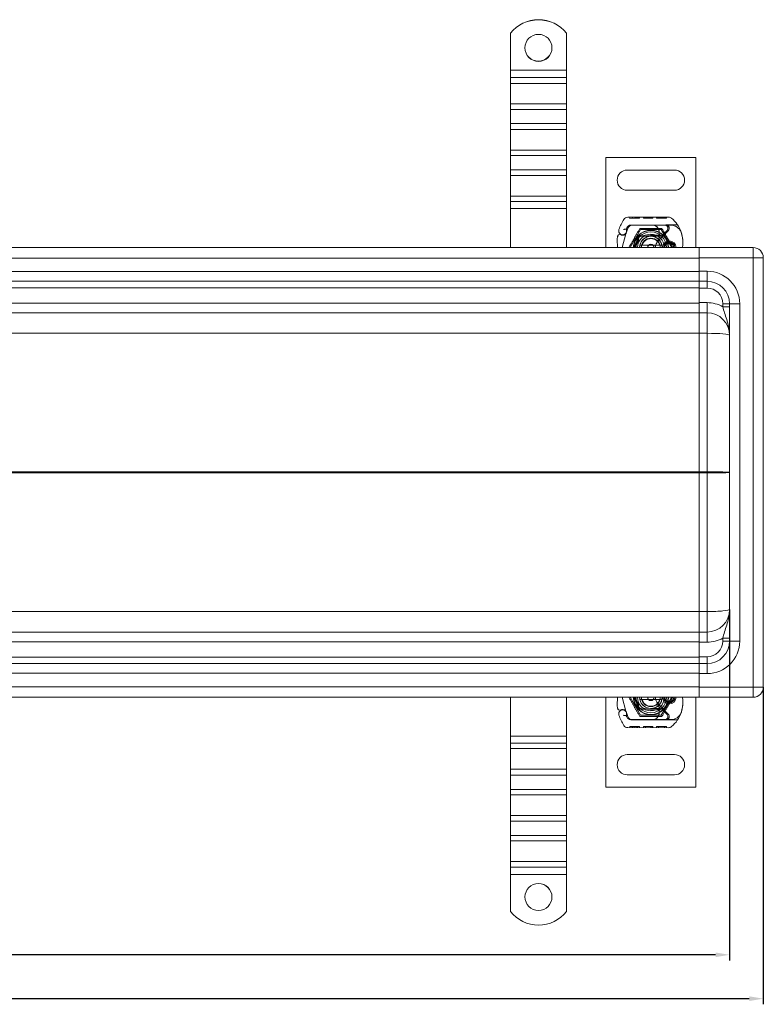
# Model space of a CAD drawing. Units: millimetres. Extents: x -1649 to -330, y -1900 to -1228.
# Drawn here: x -690 to -360, y -1900 to -1462 of the extents above; entities that cross this region are included whole.
import ezdxf

# ---------------------------------------------------------------- set-up
doc = ezdxf.new("R2010")
doc.units = ezdxf.units.MM
doc.header["$LTSCALE"] = 4
doc.layers.add('Kóta (ISO)', color=3, linetype='Continuous', lineweight=25)
doc.layers.add('Obrys', color=7, linetype='Continuous', lineweight=18)
doc.styles.add('Text poznámky (ISO)', font='tahoma.ttf')
doc.dimstyles.new('Výchozí (ISO)', dxfattribs={"dimscale": 2.5, "dimtxt": 3.5, "dimasz": 2.5, "dimexe": 1, "dimexo": 0, "dimgap": 0.762, "dimtad": 1, "dimrnd": 1e-08, "dimtxsty": 'Text poznámky (ISO)', "dimcen": 0.09, "dimdle": 10, "dimclrd": 256, "dimclre": 256, "dimclrt": 256, "dimazin": 2, "dimtfac": 1.001486, "dimtmove": 0, "dimatfit": 3, "dimfxl": 1, "dimtolj": 1, "dimlwd": -1, "dimlwe": -1, "dimarcsym": 0})

# ---------------------------------------------------------------- blocks, each defined once
blk = doc.blocks.new('*D2')
at = {"layer": 'Defpoints', "color": 0}
for p in [(-374.65, -1724.81), (-1574.65, -1737.51), (-1574.65, -1878.37)]:
    blk.add_point(p, dxfattribs=at)
at = {"layer": 'Kóta (ISO)'}
for p, q in [((-374.65, -1724.81), (-374.65, -1880.87)), ((-1574.65, -1737.51), (-1574.65, -1880.87)), ((-380.9, -1878.37), (-1568.4, -1878.37))]:
    blk.add_line(p, q, dxfattribs=at)
for points in [[(-1568.4, -1877.33), (-1568.4, -1879.42), (-1574.65, -1878.37)], [(-380.9, -1877.33), (-380.9, -1879.42), (-374.65, -1878.37)]]:
    blk.add_solid(points, dxfattribs=at)
at = {"layer": 'Kóta (ISO)', "insert": (-974.65, -1871.91), "char_height": 8.75, "attachment_point": 5, "style": 'Text poznámky (ISO)'}
blk.add_mtext('\\A1;1200', dxfattribs=at)
blk = doc.blocks.new('*D1')
at = {"layer": 'Defpoints', "color": 0}
for p in [(-1589.65, -1759.31), (-359.65, -1759.31), (-1589.65, -1897.89)]:
    blk.add_point(p, dxfattribs=at)
at = {"layer": 'Kóta (ISO)'}
for p, q in [((-1589.65, -1759.31), (-1589.65, -1900.39)), ((-359.65, -1759.31), (-359.65, -1900.39)), ((-365.9, -1897.89), (-1583.4, -1897.89))]:
    blk.add_line(p, q, dxfattribs=at)
for points in [[(-1583.4, -1896.85), (-1583.4, -1898.93), (-1589.65, -1897.89)], [(-365.9, -1896.85), (-365.9, -1898.93), (-359.65, -1897.89)]]:
    blk.add_solid(points, dxfattribs=at)
at = {"layer": 'Kóta (ISO)', "insert": (-974.65, -1891.43), "char_height": 8.75, "attachment_point": 5, "style": 'Text poznámky (ISO)'}
blk.add_mtext('\\A1;1230', dxfattribs=at)

msp = doc.modelspace()

# ---------------------------------------------------------------- linework, layer by layer
at = {"layer": 'Obrys'}
for p, q in [((-472.146, -1468.504), (-472.146, -1468.469)), ((-472.146, -1468.504), (-472.146, -1484.982)), ((-447.146, -1468.469), (-447.146, -1468.504)), ((-447.146, -1468.504), (-447.146, -1484.982)), ((-447.146, -1484.982), (-472.146, -1484.982)), ((-472.146, -1484.982), (-472.146, -1488.208)), ((-447.146, -1488.208), (-472.146, -1488.208)), ((-472.146, -1488.208), (-472.146, -1490.767)), ((-447.146, -1484.982), (-447.146, -1488.208)), ((-447.146, -1488.208), (-447.146, -1490.767)), ((-447.146, -1490.767), (-472.146, -1490.767)), ((-472.146, -1499.954), (-472.146, -1490.767)), ((-447.146, -1499.954), (-447.146, -1490.767)), ((-447.146, -1499.954), (-472.146, -1499.954)), ((-472.146, -1499.954), (-472.146, -1502.341)), ((-447.146, -1499.954), (-447.146, -1502.341)), ((-447.146, -1502.341), (-472.146, -1502.341)), ((-472.146, -1502.341), (-472.146, -1508.701)), ((-447.146, -1502.341), (-447.146, -1508.701)), ((-447.146, -1508.701), (-472.146, -1508.701)), ((-472.146, -1508.701), (-472.146, -1511.261)), ((-447.146, -1508.701), (-447.146, -1511.261)), ((-447.146, -1511.261), (-472.146, -1511.261)), ((-472.146, -1520.448), (-472.146, -1511.261)), ((-447.146, -1520.448), (-447.146, -1511.261)), ((-447.146, -1520.448), (-472.146, -1520.448)), ((-472.146, -1520.448), (-472.146, -1522.835)), ((-447.146, -1522.835), (-472.146, -1522.835)), ((-472.146, -1522.835), (-472.146, -1529.195)), ((-447.146, -1520.448), (-447.146, -1522.835)), ((-447.146, -1522.835), (-447.146, -1529.195)), ((-429.646, -1523.814), (-389.646, -1523.814)), ((-429.646, -1563.814), (-429.646, -1523.814)), ((-389.646, -1523.814), (-389.646, -1563.814)), ((-447.146, -1529.195), (-472.146, -1529.195)), ((-472.146, -1529.195), (-472.146, -1531.755)), ((-447.146, -1531.755), (-472.146, -1531.755)), ((-472.146, -1540.941), (-472.146, -1531.755)), ((-447.146, -1529.195), (-447.146, -1531.755)), ((-447.146, -1540.941), (-447.146, -1531.755)), ((-399.146, -1529.314), (-420.146, -1529.314)), ((-447.146, -1540.941), (-472.146, -1540.941)), ((-472.146, -1540.941), (-472.146, -1543.328)), ((-447.146, -1540.941), (-447.146, -1543.328)), ((-420.146, -1538.314), (-399.146, -1538.314)), ((-447.146, -1543.328), (-472.146, -1543.328)), ((-472.146, -1543.328), (-472.146, -1546.462)), ((-447.146, -1543.328), (-447.146, -1546.462)), ((-472.146, -1546.462), (-472.146, -1563.814)), ((-447.146, -1546.462), (-472.146, -1546.462)), ((-447.146, -1546.462), (-447.146, -1563.814)), ((-419.973, -1550.316), (-401.748, -1550.265)), ((-403.585, -1550.27), (-403.583, -1550.77)), ((-402.68, -1550.267), (-402.678, -1550.767)), ((-418.949, -1550.314), (-418.947, -1550.814)), ((-418.948, -1550.314), (-418.947, -1550.814)), ((-416.82, -1550.808), (-418.947, -1550.814)), ((-408.975, -1553.785), (-418.511, -1553.812)), ((-418.482, -1553.864), (-408.946, -1553.864)), ((-418.043, -1550.311), (-418.042, -1550.811)), ((-418.043, -1550.311), (-418.042, -1550.811)), ((-417.981, -1550.311), (-417.98, -1550.811)), ((-417.744, -1550.31), (-417.743, -1550.81)), ((-416.822, -1550.308), (-416.82, -1550.808)), ((-414.693, -1550.801), (-416.82, -1550.808)), ((-415.899, -1550.305), (-415.898, -1550.805)), ((-415.662, -1550.304), (-415.661, -1550.804)), ((-415.6, -1550.304), (-415.598, -1550.804)), ((-415.6, -1550.304), (-415.599, -1550.804)), ((-414.695, -1550.301), (-414.693, -1550.801)), ((-414.695, -1550.301), (-414.693, -1550.801)), ((-412.916, -1550.296), (-412.915, -1550.796)), ((-408.876, -1550.785), (-412.915, -1550.796)), ((-412.011, -1550.294), (-412.01, -1550.794)), ((-409.602, -1550.287), (-409.601, -1550.787)), ((-409.566, -1550.287), (-409.565, -1550.787)), ((-402.975, -1553.768), (-408.975, -1553.785)), ((-408.946, -1553.864), (-408.283, -1553.864)), ((-408.878, -1550.285), (-408.876, -1550.785)), ((-408.876, -1550.785), (-408.821, -1550.785)), ((-408.822, -1550.285), (-408.821, -1550.785)), ((-408.283, -1553.864), (-403.446, -1553.864)), ((-407.186, -1550.28), (-407.185, -1550.78)), ((-402.678, -1550.767), (-407.185, -1550.78)), ((-406.281, -1550.278), (-406.28, -1550.778)), ((-403.446, -1553.864), (-400.81, -1553.864)), ((-397.758, -1553.753), (-402.975, -1553.768)), ((-422.387, -1563.814), (-420.74, -1557.669)), ((-420.66, -1557.427), (-420.505, -1556.972)), ((-420.51, -1555.494), (-420.305, -1555.041)), ((-419.912, -1555.222), (-420.505, -1556.972)), ((-418.896, -1563.814), (-414.271, -1555.803)), ((-414.271, -1555.803), (-405.021, -1555.803)), ((-414.242, -1558.443), (-409.868, -1558.268)), ((-409.848, -1558.768), (-414.222, -1558.943)), ((-409.646, -1558.264), (-407.081, -1558.264)), ((-407.081, -1558.764), (-409.646, -1558.764)), ((-407.081, -1558.264), (-407.013, -1558.264)), ((-407.081, -1558.764), (-407.046, -1558.764)), ((-406.568, -1558.764), (-406.009, -1558.267)), ((-405.979, -1558.764), (-406.568, -1558.764)), ((-406.286, -1560.733), (-401.906, -1556.325)), ((-405.444, -1558.764), (-405.979, -1558.764)), ((-405.021, -1555.803), (-400.396, -1563.814)), ((-402.475, -1556.207), (-404.737, -1558.471)), ((-405.773, -1562.814), (-413.519, -1562.814)), ((-402.414, -1561.564), (-400.478, -1561.564)), ((-400.478, -1562.064), (-402.414, -1562.064)), ((-388.146, -1563.814), (-974.646, -1563.814)), ((-388.146, -1563.814), (-388.146, -1568.346)), ((-364.146, -1563.814), (-388.146, -1563.814)), ((-364.146, -1563.814), (-364.146, -1568.314)), ((-974.646, -1568.471), (-388.146, -1568.471)), ((-388.146, -1568.314), (-364.146, -1568.314)), ((-388.146, -1574.314), (-388.146, -1568.346)), ((-359.646, -1568.314), (-364.146, -1568.314)), ((-364.146, -1759.314), (-364.146, -1568.314)), ((-359.646, -1568.314), (-359.646, -1759.314)), ((-388.146, -1574.471), (-974.646, -1574.471)), ((-388.146, -1574.314), (-388.146, -1578.814)), ((-388.146, -1574.314), (-384.646, -1574.314)), ((-384.646, -1574.314), (-384.646, -1578.814)), ((-974.646, -1578.814), (-388.146, -1578.814)), ((-388.146, -1578.814), (-388.146, -1581.814)), ((-384.646, -1578.814), (-388.146, -1578.814)), ((-384.646, -1578.814), (-384.646, -1581.814)), ((-974.646, -1581.709), (-388.146, -1581.709)), ((-388.146, -1581.814), (-384.646, -1581.814)), ((-388.146, -1588.314), (-388.146, -1581.814)), ((-388.146, -1588.471), (-974.646, -1588.471)), ((-384.646, -1588.314), (-388.146, -1588.314)), ((-388.146, -1592.814), (-388.146, -1588.314)), ((-384.646, -1592.814), (-384.646, -1588.314)), ((-377.646, -1588.814), (-377.646, -1590.115)), ((-374.646, -1588.814), (-377.646, -1588.814)), ((-370.146, -1588.814), (-374.646, -1588.814)), ((-374.646, -1738.814), (-374.646, -1588.814)), ((-370.146, -1588.814), (-370.146, -1738.814)), ((-974.646, -1592.814), (-388.146, -1592.814)), ((-388.146, -1601.943), (-388.146, -1592.814)), ((-388.146, -1592.814), (-384.646, -1592.814)), ((-384.646, -1592.814), (-384.646, -1601.942)), ((-374.646, -1590.115), (-377.646, -1590.115)), ((-930.232, -1601.943), (-388.146, -1601.943)), ((-388.146, -1601.942), (-384.646, -1601.942)), ((-388.146, -1601.943), (-388.146, -1663.553)), ((-384.646, -1601.942), (-384.646, -1663.552)), ((-388.146, -1663.553), (-898.364, -1663.553)), ((-898.364, -1664.075), (-388.146, -1664.075)), ((-388.147, -1663.814), (-388.146, -1663.814)), ((-388.146, -1663.552), (-384.646, -1663.552)), ((-388.146, -1663.653), (-388.146, -1663.553)), ((-388.146, -1663.975), (-388.146, -1663.653)), ((-388.146, -1664.075), (-388.146, -1663.975)), ((-388.146, -1664.075), (-388.146, -1725.685)), ((-384.646, -1664.075), (-388.146, -1664.075)), ((-384.646, -1663.552), (-384.646, -1664.075)), ((-384.646, -1725.685), (-384.646, -1664.075)), ((-388.146, -1725.685), (-930.232, -1725.685)), ((-388.146, -1734.814), (-388.146, -1725.685)), ((-388.146, -1725.685), (-384.646, -1725.685)), ((-384.646, -1734.814), (-384.646, -1725.685)), ((-388.146, -1734.814), (-974.646, -1734.814)), ((-388.146, -1734.814), (-384.646, -1734.814)), ((-388.146, -1734.814), (-388.146, -1739.314)), ((-384.646, -1734.814), (-384.646, -1739.314)), ((-377.646, -1738.814), (-377.646, -1737.512)), ((-374.646, -1737.512), (-377.646, -1737.512)), ((-974.646, -1739.157), (-388.146, -1739.157)), ((-384.646, -1739.314), (-388.146, -1739.314)), ((-388.146, -1739.314), (-388.146, -1745.814)), ((-374.646, -1738.814), (-377.646, -1738.814)), ((-374.646, -1738.814), (-370.146, -1738.814)), ((-388.146, -1745.919), (-974.646, -1745.919)), ((-388.146, -1745.814), (-384.646, -1745.814)), ((-388.146, -1748.814), (-388.146, -1745.814)), ((-384.646, -1748.814), (-384.646, -1745.814)), ((-388.146, -1748.814), (-974.646, -1748.814)), ((-388.146, -1748.814), (-384.646, -1748.814)), ((-388.146, -1748.814), (-388.146, -1753.314)), ((-384.646, -1748.814), (-384.646, -1753.314)), ((-974.646, -1753.157), (-388.146, -1753.157)), ((-388.146, -1753.314), (-388.146, -1759.282)), ((-384.646, -1753.314), (-388.146, -1753.314)), ((-388.146, -1759.157), (-974.646, -1759.157)), ((-388.146, -1759.282), (-388.146, -1763.814)), ((-364.146, -1759.314), (-388.146, -1759.314)), ((-364.146, -1759.314), (-364.146, -1763.814)), ((-364.146, -1759.314), (-359.646, -1759.314)), ((-974.646, -1763.814), (-388.146, -1763.814)), ((-472.146, -1781.165), (-472.146, -1763.814)), ((-447.146, -1781.165), (-447.146, -1763.814)), ((-429.646, -1763.814), (-429.646, -1803.814)), ((-422.387, -1763.814), (-420.74, -1769.959)), ((-418.896, -1763.814), (-414.271, -1771.825)), ((-405.773, -1764.814), (-413.519, -1764.814)), ((-405.021, -1771.825), (-400.396, -1763.814)), ((-389.646, -1803.814), (-389.646, -1763.814)), ((-388.146, -1763.814), (-364.146, -1763.814)), ((-414.242, -1769.184), (-409.868, -1769.359)), ((-409.848, -1768.86), (-414.222, -1768.685)), ((-407.081, -1768.864), (-409.646, -1768.864)), ((-407.081, -1768.864), (-407.046, -1768.864)), ((-406.568, -1768.864), (-406.009, -1769.36)), ((-405.979, -1768.864), (-406.568, -1768.864)), ((-406.286, -1766.895), (-401.906, -1771.302)), ((-405.444, -1768.864), (-405.979, -1768.864)), ((-402.475, -1771.421), (-404.737, -1769.157)), ((-400.478, -1765.564), (-402.414, -1765.564)), ((-402.414, -1766.064), (-400.478, -1766.064)), ((-420.66, -1770.2), (-420.505, -1770.656)), ((-420.51, -1772.133), (-420.305, -1772.587)), ((-419.912, -1772.406), (-420.505, -1770.656)), ((-414.271, -1771.825), (-405.021, -1771.825)), ((-409.646, -1769.364), (-407.081, -1769.364)), ((-407.081, -1769.364), (-407.013, -1769.364)), ((-419.973, -1777.311), (-401.748, -1777.363)), ((-418.949, -1777.314), (-418.947, -1776.814)), ((-418.948, -1777.314), (-418.947, -1776.814)), ((-416.82, -1776.82), (-418.947, -1776.814)), ((-408.975, -1773.843), (-418.511, -1773.816)), ((-418.482, -1773.764), (-408.946, -1773.764)), ((-418.043, -1777.317), (-418.042, -1776.817)), ((-418.043, -1777.317), (-418.042, -1776.817)), ((-417.981, -1777.317), (-417.98, -1776.817)), ((-417.744, -1777.318), (-417.743, -1776.818)), ((-416.822, -1777.32), (-416.82, -1776.82)), ((-414.693, -1776.826), (-416.82, -1776.82)), ((-415.899, -1777.323), (-415.898, -1776.823)), ((-415.662, -1777.324), (-415.661, -1776.824)), ((-415.6, -1777.324), (-415.598, -1776.824)), ((-415.6, -1777.324), (-415.599, -1776.824)), ((-414.695, -1777.326), (-414.693, -1776.826)), ((-414.695, -1777.326), (-414.693, -1776.826)), ((-412.916, -1777.331), (-412.915, -1776.831)), ((-408.876, -1776.843), (-412.915, -1776.831)), ((-412.011, -1777.334), (-412.01, -1776.834)), ((-409.602, -1777.341), (-409.601, -1776.841)), ((-409.566, -1777.341), (-409.565, -1776.841)), ((-402.975, -1773.86), (-408.975, -1773.843)), ((-408.946, -1773.764), (-408.283, -1773.764)), ((-408.878, -1777.343), (-408.876, -1776.843)), ((-408.876, -1776.843), (-408.821, -1776.843)), ((-408.822, -1777.343), (-408.821, -1776.843)), ((-408.283, -1773.764), (-403.446, -1773.764)), ((-407.186, -1777.348), (-407.185, -1776.848)), ((-402.678, -1776.86), (-407.185, -1776.848)), ((-406.281, -1777.35), (-406.28, -1776.85)), ((-403.585, -1777.358), (-403.583, -1776.858)), ((-403.446, -1773.764), (-400.81, -1773.764)), ((-397.758, -1773.874), (-402.975, -1773.86)), ((-402.68, -1777.36), (-402.678, -1776.86)), ((-472.146, -1781.165), (-447.146, -1781.165)), ((-472.146, -1784.299), (-472.146, -1781.165)), ((-447.146, -1784.299), (-447.146, -1781.165)), ((-472.146, -1784.299), (-447.146, -1784.299)), ((-472.146, -1786.686), (-472.146, -1784.299)), ((-472.146, -1786.686), (-447.146, -1786.686)), ((-472.146, -1786.686), (-472.146, -1795.873)), ((-447.146, -1786.686), (-447.146, -1784.299)), ((-447.146, -1786.686), (-447.146, -1795.873)), ((-420.146, -1789.314), (-399.146, -1789.314)), ((-472.146, -1795.873), (-447.146, -1795.873)), ((-472.146, -1798.433), (-472.146, -1795.873)), ((-472.146, -1798.433), (-447.146, -1798.433)), ((-472.146, -1804.793), (-472.146, -1798.433)), ((-447.146, -1798.433), (-447.146, -1795.873)), ((-447.146, -1804.793), (-447.146, -1798.433)), ((-399.146, -1798.314), (-420.146, -1798.314)), ((-429.646, -1803.814), (-389.646, -1803.814)), ((-472.146, -1804.793), (-447.146, -1804.793)), ((-472.146, -1807.18), (-472.146, -1804.793)), ((-472.146, -1807.18), (-447.146, -1807.18)), ((-472.146, -1807.18), (-472.146, -1816.367)), ((-447.146, -1807.18), (-447.146, -1804.793)), ((-447.146, -1807.18), (-447.146, -1816.367)), ((-472.146, -1816.367), (-447.146, -1816.367)), ((-472.146, -1818.927), (-472.146, -1816.367)), ((-447.146, -1818.927), (-447.146, -1816.367)), ((-472.146, -1818.927), (-447.146, -1818.927)), ((-472.146, -1825.287), (-472.146, -1818.927)), ((-447.146, -1825.287), (-447.146, -1818.927)), ((-472.146, -1825.287), (-447.146, -1825.287)), ((-472.146, -1827.674), (-472.146, -1825.287)), ((-447.146, -1827.674), (-447.146, -1825.287)), ((-472.146, -1827.674), (-447.146, -1827.674)), ((-472.146, -1827.674), (-472.146, -1836.86)), ((-447.146, -1827.674), (-447.146, -1836.86)), ((-472.146, -1836.86), (-447.146, -1836.86)), ((-472.146, -1839.42), (-472.146, -1836.86)), ((-447.146, -1839.42), (-447.146, -1836.86)), ((-472.146, -1839.42), (-447.146, -1839.42)), ((-472.146, -1842.646), (-472.146, -1839.42)), ((-472.146, -1842.646), (-447.146, -1842.646)), ((-472.146, -1859.124), (-472.146, -1842.646)), ((-447.146, -1842.646), (-447.146, -1839.42)), ((-447.146, -1859.124), (-447.146, -1842.646)), ((-472.146, -1859.159), (-472.146, -1859.124)), ((-447.146, -1859.124), (-447.146, -1859.159))]:
    msp.add_line(p, q, dxfattribs=at)
for centre, radius, start, end in [((-420.146, -1533.814), 4.5, 90, 270), ((-399.146, -1533.814), 4.5, 270, 90), ((-401.742, -1552.265), 2, 50.1128, 90.1626), ((-401.446, -1563.814), 23.8, 148.16954, 160.41554), ((-419.968, -1552.316), 2, 90.1626, 148.16954), ((-418.505, -1555.912), 2.1, 90.1626, 155.14654), ((-418.482, -1555.864), 2, 90, 155.70894), ((-418.018, -1555.864), 2, 90, 161.26979), ((-408.966, -1556.785), 3, 9.56817, 90.1626), ((-408.946, -1556.764), 2.9, 9.40557, 90), ((-403.446, -1555.237), 1.373, 315.02174, 90), ((-402.97, -1555.268), 1.5, 315.18435, 90.1626), ((-400.81, -1558.864), 5, 22.05547, 90), ((-409.438, -1561.472), 14, 18.73373, 50.1128), ((-402.604, -1561.147), 22, 174.17009, 186.96199), ((-423.495, -1559.014), 1, 63.94826, 174.17009), ((-422.22, -1556.423), 1.75, 160.41554, 27.59619), ((-422.199, -1556.364), 1.95, 243.94826, 308.60121), ((-421.607, -1557.106), 1, 308.60121, 341.26979), ((-401.446, -1563.814), 20.9, 155.14654, 156.89436), ((-420.236, -1555.618), 0.3, 155.70894, 199.93138), ((-422.296, -1556.365), 1.891, 341.26979, 19.93138), ((-409.646, -1563.814), 7.8, 0, 180), ((-409.646, -1563.814), 7.65, 0, 180), ((-409.646, -1563.814), 6.937, 0, 180), ((-414.182, -1559.942), 1.5, 92.29244, 195.29939), ((-409.646, -1563.814), 6, 0, 180), ((-414.182, -1559.942), 1, 92.29244, 195.32934), ((-409.646, -1563.814), 5, 0, 180), ((-409.646, -1563.814), 5, 11.53696, 168.46304), ((-409.646, -1563.814), 5.55, 90, 92.29244), ((-409.646, -1563.814), 5.05, 90, 92.29244), ((-409.646, -1563.814), 5.05, 48.14469, 90), ((-413.896, -1557.616), 8, 329.79543, 9.56817), ((-413.879, -1557.581), 7.9, 355.01547, 9.40557), ((-405.444, -1557.764), 1, 270, 315.02174), ((-410.385, -1561.794), 15, 358.55399, 18.73373), ((-400.81, -1558.864), 5, 16.88374, 22.05547), ((-409.646, -1563.814), 5, 168.46304, 180), ((-409.646, -1563.814), 4.188, 0, 180), ((-409.646, -1563.814), 4, 14.47751, 165.52249), ((-409.646, -1563.814), 1.5, 0, 180), ((-409.646, -1563.814), 1.4, 0, 180), ((-403.094, -1563.905), 4.5, 149.79543, 178.84089), ((-403.094, -1563.905), 4.5, 135.18435, 149.79543), ((-409.646, -1563.814), 5.05, 0, 48.14469), ((-409.646, -1563.814), 5, 0, 11.53696), ((-401.446, -1563.814), 3, 0, 180), ((-401.446, -1563.814), 2.5, 0, 180), ((-401.446, -1563.814), 2, 118.95502, 180), ((-402.414, -1562.064), 0.5, 90, 118.95502), ((-400.478, -1562.064), 0.5, 61.04498, 90), ((-401.446, -1563.814), 2, 0, 61.04498), ((-401.388, -1562.021), 6, 342.61026, 358.55399), ((-364.146, -1568.314), 4.5, 0, 90), ((-384.646, -1588.814), 14.5, 0, 90), ((-384.646, -1588.814), 10, 0, 90), ((-384.646, -1588.814), 7, 0, 90), ((-384.646, -1602.814), 14.5, 61.13427, 90), ((-384.646, -1602.814), 10, 0, 90), ((-384.646, -1724.814), 10, 270, 0), ((-384.646, -1724.814), 14.5, 270, 298.86573), ((-384.646, -1738.814), 10, 270, 0), ((-384.646, -1738.814), 7, 270, 0), ((-384.646, -1738.814), 14.5, 270, 0), ((-364.146, -1759.314), 4.5, 270, 0), ((-402.604, -1766.481), 22, 173.03801, 185.82991), ((-409.646, -1763.814), 7.8, 180, 360), ((-409.646, -1763.814), 7.65, 180, 360), ((-409.646, -1763.814), 6.937, 180, 0), ((-409.646, -1763.814), 6, 180, 360), ((-409.646, -1763.814), 5, 180, 191.53696), ((-409.646, -1763.814), 5, 180, 360), ((-409.646, -1763.814), 5, 191.53696, 348.46304), ((-409.646, -1763.814), 4.188, 180, 360), ((-409.646, -1763.814), 4, 194.47751, 345.52249), ((-409.646, -1763.814), 1.5, 180, 0), ((-409.646, -1763.814), 1.4, 180, 360), ((-403.094, -1763.723), 4.5, 181.15911, 210.20457), ((-409.646, -1763.814), 5.05, 311.85531, 0), ((-409.646, -1763.814), 5, 348.46304, 360), ((-401.446, -1763.814), 3, 180, 0), ((-401.446, -1763.814), 2.5, 180, 0), ((-401.446, -1763.814), 2, 180, 241.04498), ((-401.446, -1763.814), 2, 298.95502, 0), ((-401.388, -1765.607), 6, 1.44601, 17.38974), ((-423.495, -1768.614), 1, 185.82991, 296.05174), ((-414.182, -1767.686), 1.5, 164.70061, 267.70756), ((-414.182, -1767.686), 1, 164.67066, 267.70756), ((-409.646, -1763.814), 5.05, 267.70756, 270), ((-409.646, -1763.814), 5.05, 270, 311.85531), ((-403.094, -1763.723), 4.5, 210.20457, 224.81565), ((-413.896, -1770.012), 8, 350.43183, 30.20457), ((-405.444, -1769.864), 1, 44.97826, 90), ((-402.414, -1765.564), 0.5, 241.04498, 270), ((-400.478, -1765.564), 0.5, 270, 298.95502), ((-410.385, -1765.834), 15, 341.26627, 1.44601), ((-422.22, -1771.205), 1.75, 332.40381, 199.58446), ((-401.446, -1763.814), 23.8, 199.58446, 211.83046), ((-422.199, -1771.264), 1.95, 51.39879, 116.05174), ((-421.607, -1770.521), 1, 18.73021, 51.39879), ((-401.446, -1763.814), 20.9, 203.10564, 204.85346), ((-420.236, -1772.01), 0.3, 160.06862, 204.29106), ((-422.296, -1771.263), 1.891, 340.06862, 18.73021), ((-418.505, -1771.716), 2.1, 204.85346, 269.8374), ((-418.482, -1771.764), 2, 204.29106, 270), ((-418.018, -1771.764), 2, 198.73021, 270), ((-409.646, -1763.814), 5.55, 267.70756, 270), ((-408.966, -1770.843), 3, 269.8374, 350.43183), ((-408.946, -1770.864), 2.9, 270, 350.59443), ((-413.879, -1770.047), 7.9, 350.59443, 4.98453), ((-403.446, -1772.391), 1.373, 270, 44.97826), ((-402.97, -1772.36), 1.5, 269.8374, 44.81565), ((-400.81, -1768.764), 5, 270, 337.94453), ((-409.438, -1766.155), 14, 309.8872, 341.26627), ((-400.81, -1768.764), 5, 337.94453, 343.11626), ((-419.968, -1775.311), 2, 211.83046, 269.8374), ((-401.742, -1775.363), 2, 269.8374, 309.8872), ((-420.146, -1793.814), 4.5, 90, 270), ((-399.146, -1793.814), 4.5, 270, 90)]:
    msp.add_arc(centre, radius, start, end, dxfattribs=at)
for centre, major_axis, ratio, start_param, end_param in [((-459.646, -1478.451), (-16, 0), 0.9993908, 3.8157232, 5.6090548), ((-459.646, -1478.486), (-16, 0), 0.9993908, 3.8157232, 5.6090548), ((-459.646, -1474.953), (6, 0), 0.9993908, 3.1445027, 6.2802752), ((-384.646, -1602.814), (10, 0), 0.0871557, 0, 1.5707963), ((-388.272, -1663.814), (0.011, 3), 0.0419247, -1.5706424, -1.4834535), ((-388.272, -1663.814), (-0.011, 3), 0.0419247, 4.6250461, 4.7122351), ((-384.646, -1663.814), (10, 0), 0.0261467, 0, 1.5707963), ((-384.646, -1663.814), (10, 0), 0.0261467, 4.712389, 6.2831853), ((-384.646, -1724.814), (-10, 0), 0.0871557, 1.5707963, 3.1415927), ((-414.493, -1767.499), (0.675, 1.127), 0.8654957, 1.4988771, 1.8833358), ((-412.442, -1764.105), (-2.762, 2.806), 0.9486753, 1.5705919, 1.5808058), ((-459.646, -1852.675), (6, 0), 0.9993908, 0.0029101, 3.1386826), ((-459.646, -1849.142), (-16, 0), 0.9993908, 0.6741305, 2.4674621), ((-459.646, -1849.177), (-16, 0), 0.9993908, 0.6741305, 2.4674621)]:
    msp.add_ellipse(centre, major_axis=major_axis, ratio=ratio, start_param=start_param, end_param=end_param, dxfattribs=at)
for centre, major_axis in [((-459.646, -1474.988), (-6, 0)), ((-459.646, -1852.64), (6, 0))]:
    msp.add_ellipse(centre, major_axis=major_axis, ratio=0.9993908, dxfattribs=at)
at = {"layer": 'Obrys', "extrusion": (0, 0, -1)}
for centre, major_axis, ratio, start_param, end_param in [((-414.493, -1560.129), (-0.675, 1.127), 0.8654957, 4.6404697, 5.0249285), ((-412.442, -1563.523), (2.762, 2.806), 0.9486753, 4.7121846, 4.7223985)]:
    msp.add_ellipse(centre, major_axis=major_axis, ratio=ratio, start_param=start_param, end_param=end_param, dxfattribs=at)
at = {"layer": 'Obrys'}
for points, knots in [([(-424.49, -1558.913), (-424.49, -1558.912), (-424.49, -1558.911), (-424.473, -1558.759), (-424.356, -1558.616), (-424.132, -1558.526)], [-0.051511333, -0.051511333, -0.051511333, -0.051511333, -0.051262212, -0.051262212, -0.000017355, -0.000017355, -0.000017355, -0.000017355]), ([(-423.056, -1558.116), (-422.955, -1558.165), (-422.854, -1558.204), (-422.542, -1558.296), (-422.336, -1558.316), (-421.987, -1558.307), (-421.839, -1558.285), (-421.596, -1558.221), (-421.498, -1558.186), (-421.243, -1558.07), (-421.101, -1557.977), (-420.985, -1557.885)], [-1.75335063, -1.75335063, -1.75335063, -1.75335063, -1.69086956, -1.69086956, -1.5574964, -1.5574964, -1.44651522, -1.44651522, -1.36142111, -1.36142111, -1.20865089, -1.20865089, -1.20865089, -1.20865089]), ([(-421.822, -1555.787), (-421.821, -1555.787), (-421.819, -1555.786), (-421.725, -1555.756), (-421.632, -1555.732), (-421.443, -1555.691), (-421.35, -1555.675), (-421.14, -1555.646), (-421.03, -1555.635), (-420.852, -1555.621), (-420.784, -1555.617), (-420.693, -1555.613), (-420.67, -1555.612), (-420.67, -1555.612)], [-0.0004584, -0.0004584, -0.0004584, -0.0004584, 0, 0, 0.02913138, 0.02913138, 0.0589228, 0.0589228, 0.09920174, 0.09920174, 0.13620105, 0.13620105, 0.17180901, 0.17180901, 0.17180901, 0.17180901]), ([(-420.736, -1557.653), (-420.736, -1557.653), (-420.736, -1557.653), (-420.721, -1557.609), (-420.706, -1557.565), (-420.691, -1557.52)], [-0.084912874, -0.084912874, -0.084912874, -0.084912874, -0.084769722, -0.084769722, 0, 0, 0, 0]), ([(-406.568, -1558.764), (-406.57, -1558.764), (-406.574, -1558.764), (-406.594, -1558.764), (-406.629, -1558.764), (-406.67, -1558.764), (-406.737, -1558.764), (-406.79, -1558.764), (-406.852, -1558.764), (-406.93, -1558.764), (-406.99, -1558.764), (-407.046, -1558.764)], [0.59692025, 0.59692025, 0.59692025, 0.59692025, 0.6153592, 0.63379815, 0.63379815, 0.6708911, 0.6708911, 0.68958817, 0.70828524, 0.70828524, 0.73937491, 0.73937491, 0.73937491, 0.73937491]), ([(-407.013, -1558.264), (-406.903, -1558.264), (-406.782, -1558.264), (-406.622, -1558.265), (-406.494, -1558.265), (-406.38, -1558.266), (-406.237, -1558.266), (-406.145, -1558.267), (-406.067, -1558.267), (-406.022, -1558.267), (-406.009, -1558.267), (-406.009, -1558.267)], [-0.73937491, -0.73937491, -0.73937491, -0.73937491, -0.70828524, -0.70828524, -0.68958817, -0.6708911, -0.6708911, -0.63379815, -0.63379815, -0.6153592, -0.59692025, -0.59692025, -0.59692025, -0.59692025]), ([(-396.026, -1557.412), (-395.887, -1557.869), (-395.768, -1558.342), (-395.676, -1558.798), (-395.584, -1559.254), (-395.517, -1559.693), (-395.468, -1560.137), (-395.444, -1560.358), (-395.424, -1560.581), (-395.41, -1560.808), (-395.381, -1561.261), (-395.372, -1561.728), (-395.385, -1562.189)], [0.7738005, 0.7738005, 0.7738005, 0.7738005, 0.90767202, 0.90767202, 0.90767202, 1.04154354, 1.04154354, 1.04154354, 1.1084793, 1.1084793, 1.1084793, 1.24235082, 1.24235082, 1.24235082, 1.24235082]), ([(-417.443, -1563.814), (-417.443, -1563.22), (-417.345, -1562.626), (-417.15, -1562.066), (-416.808, -1561.087), (-416.169, -1560.21), (-415.339, -1559.584)], [95.81857587, 95.81857587, 95.81857587, 95.81857587, 96.15456192, 96.15456192, 96.15456192, 96.74273071, 96.74273071, 96.74273071, 96.74273071]), ([(-416.908, -1563.814), (-416.862, -1563.288), (-416.73, -1562.77), (-416.512, -1562.289), (-416.255, -1561.722), (-415.88, -1561.211), (-415.417, -1560.793)], [0.59534137, 0.59534137, 0.59534137, 0.59534137, 0.75459843, 0.75459843, 0.75459843, 0.94236257, 0.94236257, 0.94236257, 0.94236257]), ([(-415.418, -1560.791), (-415.419, -1560.774), (-415.421, -1560.758), (-415.44, -1560.535), (-415.426, -1560.322), (-415.331, -1559.93), (-415.255, -1559.746), (-415.122, -1559.549), (-415.097, -1559.516), (-415.071, -1559.484)], [0, 0, 0, 0, 0.00556228, 0.00556228, 0.07409364, 0.07409364, 0.13543743, 0.13543743, 0.14819164, 0.14819164, 0.14819164, 0.14819164]), ([(-415.104, -1560.903), (-415.158, -1560.889), (-415.212, -1560.872), (-415.316, -1560.835), (-415.367, -1560.814), (-415.417, -1560.792)], [0.000048105, 0.000048105, 0.000048105, 0.000048105, 0.018712803, 0.018712803, 0.037300062, 0.037300062, 0.037300062, 0.037300062]), ([(-414.974, -1559.331), (-415.036, -1559.371), (-415.098, -1559.412), (-415.22, -1559.496), (-415.28, -1559.539), (-415.339, -1559.584)], [-0.044540905, -0.044540905, -0.044540905, -0.044540905, -0.022285352, -0.022285352, -0.00002713, -0.00002713, -0.00002713, -0.00002713]), ([(-415.146, -1560.207), (-415.158, -1560.317), (-415.157, -1560.427), (-415.133, -1560.651), (-415.109, -1560.765), (-415.075, -1560.874)], [0, 0, 0, 0, 0.035252544, 0.035252544, 0.073381932, 0.073381932, 0.073381932, 0.073381932]), ([(-414.994, -1560.796), (-415.017, -1560.698), (-415.041, -1560.601), (-415.091, -1560.407), (-415.117, -1560.31), (-415.144, -1560.214)], [0.000074261, 0.000074261, 0.000074261, 0.000074261, 0.034187264, 0.034187264, 0.068336145, 0.068336145, 0.068336145, 0.068336145]), ([(-377.646, -1590.115), (-377.43, -1590.999), (-377.167, -1591.935), (-376.579, -1593.818), (-376.248, -1594.788), (-375.921, -1595.817), (-375.591, -1596.857), (-375.268, -1597.956), (-374.91, -1599.721), (-374.813, -1600.327), (-374.714, -1601.252), (-374.689, -1601.563), (-374.655, -1602.188), (-374.646, -1602.501), (-374.646, -1602.814)], [0, 0, 0, 0, 0.3825607, 0.3825607, 0.7568793, 0.7568793, 0.7568793, 1.1353189, 1.1353189, 1.3245388, 1.3245388, 1.4191487, 1.4191487, 1.5137586, 1.5137586, 1.5137586, 1.5137586]), ([(-377.646, -1737.512), (-377.43, -1736.628), (-377.167, -1735.693), (-376.579, -1733.81), (-376.248, -1732.84), (-375.921, -1731.811), (-375.591, -1730.771), (-375.268, -1729.672), (-374.91, -1727.907), (-374.813, -1727.301), (-374.714, -1726.376), (-374.689, -1726.065), (-374.655, -1725.44), (-374.646, -1725.127), (-374.646, -1724.814)], [0, 0, 0, 0, 0.3825607, 0.3825607, 0.7568793, 0.7568793, 0.7568793, 1.1353189, 1.1353189, 1.3245388, 1.3245388, 1.4191487, 1.4191487, 1.5137586, 1.5137586, 1.5137586, 1.5137586]), ([(-417.443, -1763.814), (-417.443, -1764.408), (-417.345, -1765.002), (-417.15, -1765.561), (-416.808, -1766.541), (-416.169, -1767.418), (-415.339, -1768.044)], [95.81857587, 95.81857587, 95.81857587, 95.81857587, 96.15456192, 96.15456192, 96.15456192, 96.74273071, 96.74273071, 96.74273071, 96.74273071]), ([(-416.908, -1763.814), (-416.862, -1764.34), (-416.73, -1764.858), (-416.512, -1765.339), (-416.255, -1765.906), (-415.88, -1766.417), (-415.417, -1766.835)], [0.59534137, 0.59534137, 0.59534137, 0.59534137, 0.75459843, 0.75459843, 0.75459843, 0.94236257, 0.94236257, 0.94236257, 0.94236257]), ([(-424.49, -1768.715), (-424.49, -1768.716), (-424.49, -1768.717), (-424.473, -1768.869), (-424.356, -1769.012), (-424.132, -1769.102)], [-0.051511333, -0.051511333, -0.051511333, -0.051511333, -0.051262212, -0.051262212, -0.000017355, -0.000017355, -0.000017355, -0.000017355]), ([(-415.418, -1766.837), (-415.419, -1766.853), (-415.421, -1766.87), (-415.44, -1767.093), (-415.426, -1767.306), (-415.331, -1767.698), (-415.255, -1767.882), (-415.122, -1768.078), (-415.097, -1768.111), (-415.071, -1768.143)], [0, 0, 0, 0, 0.00556228, 0.00556228, 0.07409364, 0.07409364, 0.13543743, 0.13543743, 0.14819164, 0.14819164, 0.14819164, 0.14819164]), ([(-415.104, -1766.724), (-415.158, -1766.739), (-415.212, -1766.756), (-415.316, -1766.793), (-415.367, -1766.813), (-415.417, -1766.835)], [0.000048105, 0.000048105, 0.000048105, 0.000048105, 0.018712803, 0.018712803, 0.037300062, 0.037300062, 0.037300062, 0.037300062]), ([(-414.974, -1768.297), (-415.036, -1768.257), (-415.098, -1768.216), (-415.22, -1768.132), (-415.28, -1768.089), (-415.339, -1768.044)], [-0.044540905, -0.044540905, -0.044540905, -0.044540905, -0.022285352, -0.022285352, -0.00002713, -0.00002713, -0.00002713, -0.00002713]), ([(-415.146, -1767.421), (-415.158, -1767.311), (-415.157, -1767.201), (-415.133, -1766.977), (-415.109, -1766.863), (-415.075, -1766.754)], [0, 0, 0, 0, 0.035252544, 0.035252544, 0.073381932, 0.073381932, 0.073381932, 0.073381932]), ([(-414.994, -1766.832), (-415.017, -1766.93), (-415.041, -1767.027), (-415.091, -1767.221), (-415.117, -1767.318), (-415.144, -1767.414)], [0.000074261, 0.000074261, 0.000074261, 0.000074261, 0.034187264, 0.034187264, 0.068336145, 0.068336145, 0.068336145, 0.068336145]), ([(-406.568, -1768.864), (-406.57, -1768.864), (-406.574, -1768.864), (-406.594, -1768.864), (-406.629, -1768.864), (-406.67, -1768.864), (-406.737, -1768.864), (-406.79, -1768.864), (-406.852, -1768.864), (-406.93, -1768.864), (-406.99, -1768.864), (-407.046, -1768.864)], [0.59692025, 0.59692025, 0.59692025, 0.59692025, 0.6153592, 0.63379815, 0.63379815, 0.6708911, 0.6708911, 0.68958817, 0.70828524, 0.70828524, 0.73937491, 0.73937491, 0.73937491, 0.73937491]), ([(-396.026, -1770.216), (-395.887, -1769.758), (-395.768, -1769.285), (-395.676, -1768.829), (-395.584, -1768.374), (-395.517, -1767.935), (-395.468, -1767.491), (-395.444, -1767.269), (-395.424, -1767.046), (-395.41, -1766.82), (-395.381, -1766.367), (-395.372, -1765.9), (-395.385, -1765.439)], [0.7738005, 0.7738005, 0.7738005, 0.7738005, 0.90767202, 0.90767202, 0.90767202, 1.04154354, 1.04154354, 1.04154354, 1.1084793, 1.1084793, 1.1084793, 1.24235082, 1.24235082, 1.24235082, 1.24235082]), ([(-423.056, -1769.512), (-422.955, -1769.463), (-422.854, -1769.424), (-422.542, -1769.332), (-422.336, -1769.311), (-421.987, -1769.321), (-421.839, -1769.343), (-421.596, -1769.407), (-421.498, -1769.442), (-421.243, -1769.558), (-421.101, -1769.651), (-420.985, -1769.743)], [-1.75335063, -1.75335063, -1.75335063, -1.75335063, -1.69086956, -1.69086956, -1.5574964, -1.5574964, -1.44651522, -1.44651522, -1.36142111, -1.36142111, -1.20865089, -1.20865089, -1.20865089, -1.20865089]), ([(-421.822, -1771.84), (-421.821, -1771.841), (-421.819, -1771.841), (-421.725, -1771.872), (-421.632, -1771.896), (-421.443, -1771.937), (-421.35, -1771.953), (-421.14, -1771.982), (-421.03, -1771.993), (-420.852, -1772.007), (-420.784, -1772.01), (-420.693, -1772.015), (-420.67, -1772.016), (-420.67, -1772.016)], [-0.0004584, -0.0004584, -0.0004584, -0.0004584, 0, 0, 0.02913138, 0.02913138, 0.0589228, 0.0589228, 0.09920174, 0.09920174, 0.13620105, 0.13620105, 0.17180901, 0.17180901, 0.17180901, 0.17180901]), ([(-420.736, -1769.975), (-420.736, -1769.975), (-420.736, -1769.975), (-420.721, -1770.019), (-420.706, -1770.063), (-420.691, -1770.108)], [-0.084912874, -0.084912874, -0.084912874, -0.084912874, -0.084769722, -0.084769722, 0, 0, 0, 0]), ([(-407.013, -1769.364), (-406.903, -1769.364), (-406.782, -1769.364), (-406.622, -1769.363), (-406.494, -1769.363), (-406.38, -1769.362), (-406.237, -1769.362), (-406.145, -1769.361), (-406.067, -1769.361), (-406.022, -1769.36), (-406.009, -1769.36), (-406.009, -1769.36)], [-0.73937491, -0.73937491, -0.73937491, -0.73937491, -0.70828524, -0.70828524, -0.68958817, -0.6708911, -0.6708911, -0.63379815, -0.63379815, -0.6153592, -0.59692025, -0.59692025, -0.59692025, -0.59692025])]:
    msp.add_open_spline(points, degree=3, knots=knots, dxfattribs=at)
for points in [[(-424.132, -1558.526), (-424.132, -1558.526), (-424.132, -1558.526), (-424.132, -1558.526)], [(-420.983, -1557.886), (-420.983, -1557.887), (-420.983, -1557.887), (-420.984, -1557.887)], [(-420.74, -1557.669), (-420.738, -1557.658), (-420.734, -1557.648), (-420.731, -1557.638)], [(-420.691, -1557.52), (-420.665, -1557.444), (-420.662, -1557.434), (-420.66, -1557.427)], [(-415.417, -1560.792), (-416.268, -1561.565), (-416.808, -1562.671), (-416.911, -1563.814)], [(-415.104, -1560.903), (-415.858, -1561.669), (-416.293, -1562.745), (-416.296, -1563.814)], [(-415.516, -1559.255), (-415.762, -1559.734), (-415.724, -1560.347), (-415.418, -1560.792)], [(-415.144, -1560.214), (-415.145, -1560.212), (-415.146, -1560.209), (-415.146, -1560.207)], [(-415.146, -1560.207), (-415.146, -1560.207), (-415.146, -1560.207), (-415.146, -1560.207)], [(-415.104, -1560.903), (-415.104, -1560.903), (-415.104, -1560.903), (-415.104, -1560.903)], [(-415.104, -1560.903), (-415.104, -1560.903), (-415.104, -1560.903), (-415.104, -1560.903)], [(-414.994, -1560.796), (-415.022, -1560.822), (-415.049, -1560.848), (-415.076, -1560.875)], [(-415.417, -1766.835), (-416.268, -1766.062), (-416.808, -1764.957), (-416.911, -1763.814)], [(-415.104, -1766.724), (-415.858, -1765.958), (-416.293, -1764.883), (-416.296, -1763.814)], [(-424.132, -1769.102), (-424.132, -1769.102), (-424.132, -1769.102), (-424.132, -1769.102)], [(-415.516, -1768.373), (-415.762, -1767.894), (-415.724, -1767.28), (-415.418, -1766.836)], [(-415.144, -1767.414), (-415.145, -1767.416), (-415.146, -1767.419), (-415.146, -1767.421)], [(-415.146, -1767.421), (-415.146, -1767.421), (-415.146, -1767.421), (-415.146, -1767.421)], [(-415.104, -1766.725), (-415.104, -1766.724), (-415.104, -1766.724), (-415.104, -1766.724)], [(-415.104, -1766.725), (-415.104, -1766.725), (-415.104, -1766.725), (-415.104, -1766.725)], [(-414.994, -1766.832), (-415.022, -1766.806), (-415.049, -1766.78), (-415.076, -1766.753)], [(-420.983, -1769.742), (-420.983, -1769.741), (-420.983, -1769.741), (-420.984, -1769.741)], [(-420.74, -1769.959), (-420.738, -1769.97), (-420.734, -1769.98), (-420.731, -1769.99)], [(-420.691, -1770.108), (-420.665, -1770.184), (-420.662, -1770.194), (-420.66, -1770.2)]]:
    msp.add_open_spline(points, degree=3, dxfattribs=at)
for points, weights in [([(-414.554, -1555.314), (-417.007, -1559.564), (-419.461, -1563.814)], [1, 1.15470053838, 1]), ([(-404.739, -1555.314), (-409.646, -1555.314), (-414.554, -1555.314)], [1, 1.15470053838, 1]), ([(-399.831, -1563.814), (-402.285, -1559.564), (-404.739, -1555.314)], [1, 1.15470053838, 1]), ([(-413.519, -1562.814), (-413.975, -1562.814), (-414.545, -1562.814)], [1, 1.01641431551, 1.01967201941]), ([(-404.747, -1562.814), (-405.317, -1562.814), (-405.773, -1562.814)], [1.01967201941, 1.01641431551, 1]), ([(-414.554, -1772.314), (-417.007, -1768.064), (-419.461, -1763.814)], [1, 1.15470053838, 1]), ([(-413.519, -1764.814), (-413.975, -1764.814), (-414.545, -1764.814)], [1, 1.01641431551, 1.01967201941]), ([(-404.747, -1764.814), (-405.317, -1764.814), (-405.773, -1764.814)], [1.01967201941, 1.01641431551, 1]), ([(-399.831, -1763.814), (-402.285, -1768.064), (-404.739, -1772.314)], [1, 1.15470053838, 1]), ([(-404.739, -1772.314), (-409.646, -1772.314), (-414.554, -1772.314)], [1, 1.15470053838, 1])]:
    msp.add_rational_spline(points, weights, degree=2, dxfattribs=at)

# ---------------------------------------------------------------- dimensions: what is measured, and where the dimension line sits
at = {"layer": 'Kóta (ISO)'}
dim = msp.add_linear_dim(base=(-1574.646, -1878.374), p1=(-374.646, -1724.814), p2=(-1574.646, -1737.512), angle=0, dimstyle='Výchozí (ISO)', override={"dimtofl": 0, "dimatfit": 1}, dxfattribs=at)
dim.commit()
dim.dimension.update_dxf_attribs({"geometry": '*D2', "text_midpoint": (-974.646, -1871.912)})
dim = msp.add_linear_dim(base=(-1589.646, -1897.891), p1=(-359.646, -1759.314), p2=(-1589.646, -1759.314), dimstyle='Výchozí (ISO)', override={"dimtofl": 0, "dimatfit": 1}, dxfattribs=at)
dim.commit()
dim.dimension.update_dxf_attribs({"geometry": '*D1', "text_midpoint": (-974.646, -1891.429)})

doc.saveas('drawing.dxf')
